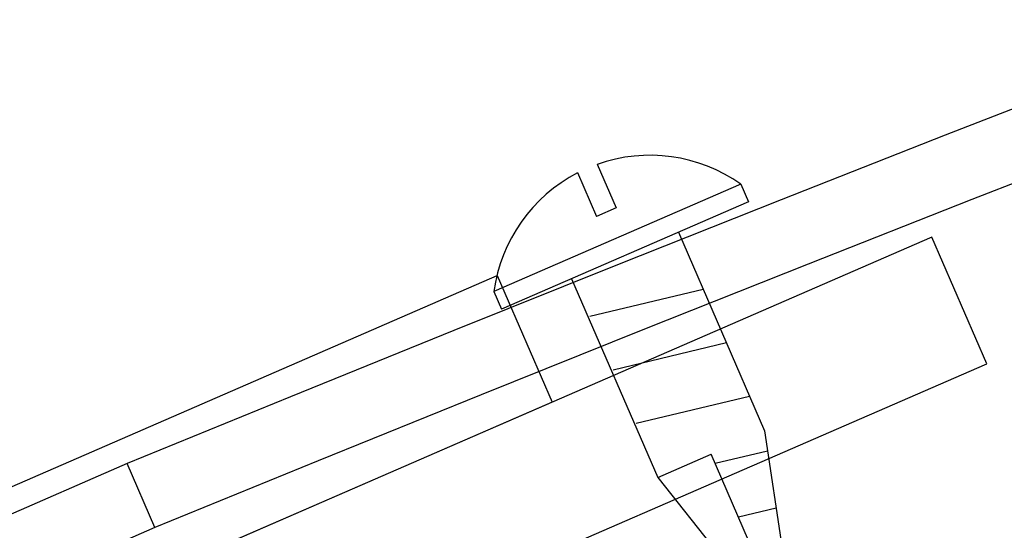
# Model space of a CAD drawing. Units: inches. Extents: x -1218 to -795, y 203 to 543.
# Drawn here: x -850 to -849, y 328 to 328 of the extents above; entities that cross this region are included whole.
import ezdxf

# ---------------------------------------------------------------- set-up
doc = ezdxf.new("R2010")
doc.units = ezdxf.units.IN
doc.header["$LTSCALE"] = 0.25
doc.header["$MEASUREMENT"] = 0
for name, color, linetype in [('hatch', 9, 'Continuous'), ('l-column', 4, 'Continuous'), ('T-bar', 2, 'Continuous'), ('t-kick', 6, 'Continuous')]:
    doc.layers.add(name, color=color, linetype=linetype)

msp = doc.modelspace()

# ---------------------------------------------------------------- hatches: boundary and pattern name
at = {"layer": 'hatch'}
h = msp.add_hatch(dxfattribs=at)
h.set_pattern_fill('ANSI31', color=256, angle=23.471, style=0)
h.set_pattern_definition([(68.471, (214.22799, 443.12931), (-0.116278993, 0.045871513), [])])
edge = h.paths.add_edge_path()
edge.add_line((-847.8491, 327.919), (-847.874, 327.97633))
edge.add_arc((-847.96343, 327.93749), 0.0975, 383.471, 473.471)
edge.add_line((-848.00226, 328.02693), (-849.03418, 327.57886))
edge.add_arc((-848.99535, 327.48942), 0.0975, 113.471, 203.471)
edge.add_line((-849.08478, 327.45059), (-847.84014, 324.58415))
edge.add_arc((-847.75071, 324.62298), 0.0975, 203.471, 293.471)
edge.add_line((-847.71187, 324.53355), (-846.67996, 324.98162))
edge.add_arc((-846.71879, 325.07105), 0.0975, 293.471, 383.471)
edge.add_line((-846.62935, 325.10988), (-846.65425, 325.16721))
edge.add_line((-846.65425, 325.16721), (-846.57169, 325.20306))
edge.add_line((-846.57169, 325.20306), (-846.5468, 325.14573))
edge.add_arc((-846.71879, 325.07105), 0.1875, -66.529, 23.471, ccw=False)
edge.add_line((-846.64411, 324.89906), (-847.67603, 324.45099))
edge.add_arc((-847.75071, 324.62298), 0.1875, 203.471, 293.471, ccw=False)
edge.add_line((-847.92269, 324.5483), (-849.16733, 327.41474))
edge.add_arc((-848.99535, 327.48942), 0.1875, 113.471, 203.471, ccw=False)
edge.add_line((-849.07003, 327.66141), (-848.03811, 328.10948))
edge.add_arc((-847.96343, 327.93749), 0.1875, 23.471, 113.471, ccw=False)
edge.add_line((-847.79144, 328.01217), (-847.76655, 327.95484))
edge.add_line((-847.76655, 327.95484), (-847.8491, 327.919))

# ---------------------------------------------------------------- linework, layer by layer
at = {"linetype": 'Continuous'}
for p, q in [((-849.22183, 328.1662), (-849.20459, 328.12649)), ((-849.22183, 328.1662), (-849.20459, 328.12649)), ((-849.23961, 328.15848), (-849.22237, 328.11877)), ((-849.23961, 328.15848), (-849.22237, 328.11877)), ((-849.09161, 328.14806), (-849.08466, 328.13205)), ((-849.09161, 328.14806), (-849.08466, 328.13205)), ((-849.20459, 328.12649), (-849.22237, 328.11877)), ((-849.20459, 328.12649), (-849.22237, 328.11877)), ((-849.31526, 328.05095), (-849.30831, 328.03494)), ((-849.31526, 328.05095), (-849.30831, 328.03494)), ((-849.07009, 327.9248), (-849.04007, 327.72327)), ((-849.07009, 327.9248), (-849.04007, 327.72327)), ((-849.16683, 327.88279), (-849.11846, 327.9038)), ((-849.16683, 327.88279), (-849.11846, 327.9038)), ((-849.04007, 327.72327), (-849.11846, 327.9038)), ((-849.04007, 327.72327), (-849.11846, 327.9038)), ((-849.16683, 327.88279), (-849.04007, 327.72327)), ((-849.16683, 327.88279), (-849.04007, 327.72327))]:
    msp.add_line(p, q, dxfattribs=at)
for p, q in [((-849.09161, 328.14806), (-849.31526, 328.05095)), ((-849.09161, 328.14806), (-849.31526, 328.05095)), ((-849.08466, 328.13205), (-849.30831, 328.03494)), ((-849.08466, 328.13205), (-849.30831, 328.03494)), ((-849.14811, 328.1045), (-849.07009, 327.9248)), ((-849.14811, 328.1045), (-849.07009, 327.9248)), ((-849.24486, 328.06249), (-849.16683, 327.88279)), ((-849.24486, 328.06249), (-849.16683, 327.88279)), ((-849.12569, 328.05286), (-849.22826, 328.02829)), ((-849.12569, 328.05286), (-849.22826, 328.02829)), ((-849.10469, 328.00448), (-849.20725, 327.97991)), ((-849.10469, 328.00448), (-849.20725, 327.97991)), ((-849.08368, 327.95611), (-849.18625, 327.93154)), ((-849.08368, 327.95611), (-849.18625, 327.93154)), ((-849.06738, 327.90662), (-849.11475, 327.89527)), ((-849.06738, 327.90662), (-849.11475, 327.89527)), ((-849.0597, 327.85505), (-849.09375, 327.8469)), ((-849.0597, 327.85505), (-849.09375, 327.8469))]:
    msp.add_line(p, q)
for start, end in [(54.80892, 109.57803), (54.80892, 109.57803), (117.36397, 172.13308), (117.36397, 172.13308)]:
    msp.add_arc((-849.17387, 328.03141), 0.14274, start, end, dxfattribs=at)
at = {"layer": 'l-column'}
msp.add_lwpolyline([(-850.00024, 327.76671), (-849.3123, 328.06543), (-849.26251, 327.95077), (-849.95046, 327.65206), (-850.00024, 327.76671)], dxfattribs=at)
at = {"layer": 'T-bar'}
msp.add_lwpolyline([(-850.29443, 327.5027), (-850.24464, 327.38804), (-849.61403, 327.66186), (-849.06638, 326.40063), (-848.95173, 326.45041), (-849.49937, 327.71165), (-848.86875, 327.98547), (-848.91854, 328.10013), (-850.29443, 327.5027)], dxfattribs=at)
at = {"layer": 't-kick'}
for p, q in [((-849.64725, 327.8953), (-851.03581, 327.29237)), ((-849.62215, 327.8375, 0.10917), (-849.64725, 327.8953, 0.28405)), ((-849.62215, 327.8375), (-851.3603, 327.08277))]:
    msp.add_line(p, q, dxfattribs=at)
for radius, start, end in [(51.88715, 67.709308, 112.290374), (51.82415, 67.7107, 112.288939)]:
    msp.add_arc((-829.96642, 279.8855), radius, start, end, dxfattribs=at)

doc.saveas('drawing.dxf')
